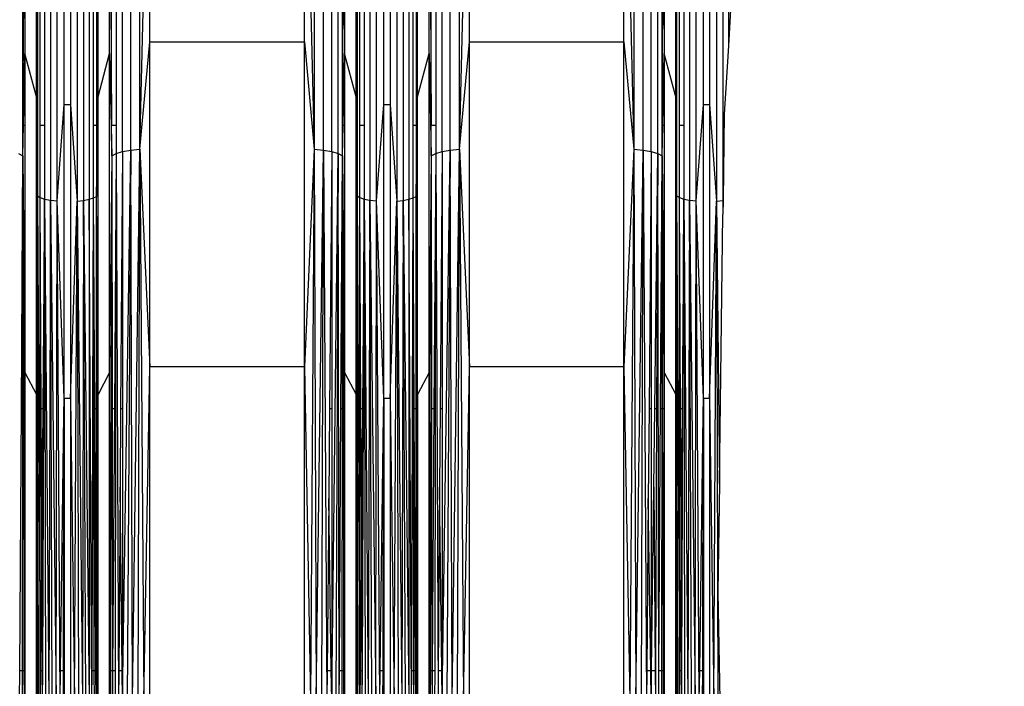
# Model space of a CAD drawing. Units: millimetres. Extents: x 27630 to 36051, y -5896 to 1017.
# Drawn here: x 33453 to 33599, y -2345 to -2247 of the extents above; entities that cross this region are included whole.
import ezdxf

# ---------------------------------------------------------------- set-up
doc = ezdxf.new("R2010")
doc.units = ezdxf.units.MM
doc.layers.add('Strefa bezpieczna', color=8, linetype='Continuous')
doc.dimstyles.get("Standard").update_dxf_attribs({"dimtxt": 180, "dimasz": 200, "dimexe": 0.18, "dimexo": 0.0625, "dimgap": 200, "dimtad": 0, "dimtih": 1, "dimtoh": 1, "dimlfac": 0.001, "dimzin": 0, "dimdsep": 46, "dimtxsty": 'Standard', "dimcen": 0.09, "dimse1": 1, "dimse2": 1, "dimadec": 0, "dimazin": 0, "dimtfac": 1, "dimtdec": 4, "dimtofl": 0, "dimtmove": 0, "dimatfit": 3, "dimfxl": 1, "dimtolj": 1, "dimtzin": 0, "dimarcsym": 0})

# ---------------------------------------------------------------- blocks, each defined once
blk = doc.blocks.new('*D102')
at = {"layer": 'Defpoints', "color": 0}
for p in [(36050.98, 898.75), (36050.98, -2089.52), (29728.71, -3405.88)]:
    blk.add_point(p, dxfattribs=at)
at = {"layer": 'Strefa bezpieczna', "color": 0, "lineweight": -2}
for p, q in [((29928.71, 898.75), (32419.85, 898.75)), ((35850.98, 898.75), (33359.85, 898.75))]:
    blk.add_line(p, q, dxfattribs=at)
at = {"layer": 'Strefa bezpieczna', "color": 0}
for points in [[(29928.71, 932.08), (29928.71, 865.41), (29728.71, 898.75)], [(35850.98, 865.41), (35850.98, 932.08), (36050.98, 898.75)]]:
    blk.add_solid(points, dxfattribs=at)
at = {"layer": 'Strefa bezpieczna', "color": 0, "insert": (32889.85, 898.75), "char_height": 180, "attachment_point": 5}
blk.add_mtext('\\A1;6.32', dxfattribs=at)
blk = doc.blocks.new('*D103')
at = {"layer": 'Defpoints', "color": 0}
for p in [(34671.37, 354.66), (34671.37, -3772.05), (31225.61, -4322.46)]:
    blk.add_point(p, dxfattribs=at)
at = {"layer": 'Strefa bezpieczna', "color": 0, "lineweight": -2}
for p, q in [((31425.61, 354.66), (32419.85, 354.66)), ((34471.37, 354.66), (33359.85, 354.66))]:
    blk.add_line(p, q, dxfattribs=at)
at = {"layer": 'Strefa bezpieczna', "color": 0}
for points in [[(31425.61, 388), (31425.61, 321.33), (31225.61, 354.66)], [(34471.37, 321.33), (34471.37, 388), (34671.37, 354.66)]]:
    blk.add_solid(points, dxfattribs=at)
at = {"layer": 'Strefa bezpieczna', "color": 0, "insert": (32889.85, 354.66), "char_height": 180, "attachment_point": 5}
blk.add_mtext('\\A1;3.45', dxfattribs=at)

msp = doc.modelspace()

# ---------------------------------------------------------------- linework, layer by layer
for p, q in [((33468.435, -2266.047), (33468.435, -2190.457)), ((33469.638, -2265.824), (33469.638, -2190.026)), ((33471.015, -2265.684), (33471.015, -2189.757)), ((33496.816, -2189.757), (33496.816, -2265.684)), ((33498.193, -2265.824), (33498.193, -2190.026)), ((33499.396, -2266.047), (33499.396, -2190.457)), ((33515.748, -2266.047), (33515.748, -2190.457)), ((33516.951, -2265.824), (33516.951, -2190.026)), ((33518.328, -2265.684), (33518.328, -2189.757)), ((33544.129, -2189.757), (33544.129, -2265.684)), ((33545.506, -2265.824), (33545.506, -2190.026)), ((33546.709, -2266.047), (33546.709, -2190.457)), ((33500.351, -2266.34), (33500.351, -2191.023)), ((33547.665, -2266.34), (33547.665, -2191.023)), ((33457.748, -2204.389), (33457.748, -2273.259)), ((33458.737, -2273.365), (33458.737, -2204.595)), ((33461.726, -2204.602), (33461.726, -2273.369)), ((33462.67, -2204.417), (33462.67, -2273.273)), ((33463.496, -2204.121), (33463.496, -2273.12)), ((33471.015, -2265.684), (33472.481, -2204.158)), ((33472.481, -2249.824), (33472.481, -2204.158)), ((33495.349, -2249.824), (33495.349, -2204.158)), ((33495.349, -2204.158), (33496.816, -2265.684)), ((33505.061, -2204.389), (33505.061, -2273.259)), ((33506.05, -2273.365), (33506.05, -2204.595)), ((33509.039, -2204.602), (33509.039, -2273.369)), ((33509.983, -2204.417), (33509.983, -2273.273)), ((33510.809, -2204.121), (33510.809, -2273.12)), ((33518.328, -2265.684), (33519.794, -2204.158)), ((33519.794, -2249.824), (33519.794, -2204.158)), ((33542.662, -2249.824), (33542.662, -2204.158)), ((33542.662, -2204.158), (33544.129, -2265.684)), ((33552.374, -2204.389), (33552.374, -2273.259)), ((33553.363, -2273.365), (33553.363, -2204.595)), ((33556.352, -2204.602), (33556.352, -2273.369)), ((33557.296, -2204.417), (33557.296, -2273.273)), ((33558.122, -2204.121), (33558.122, -2250.422)), ((33466.526, -2251.525), (33466.526, -2206.656)), ((33466.526, -2206.656), (33466.807, -2262.185)), ((33513.839, -2251.525), (33513.839, -2206.656)), ((33513.839, -2206.656), (33514.12, -2262.185)), ((33464.805, -2257.929), (33464.805, -2216.064)), ((33512.118, -2257.929), (33512.118, -2216.064)), ((33459.798, -2259.095), (33459.798, -2217.777)), ((33460.719, -2217.777), (33460.719, -2259.095)), ((33507.111, -2259.095), (33507.111, -2217.777)), ((33508.032, -2217.777), (33508.032, -2259.095)), ((33554.424, -2259.095), (33554.424, -2217.777)), ((33555.345, -2217.777), (33555.345, -2259.095)), ((33453.688, -2262.185), (33453.688, -2222.317)), ((33453.992, -2222.317), (33453.992, -2251.525)), ((33455.712, -2257.929), (33455.712, -2222.317)), ((33455.838, -2222.317), (33455.838, -2262.185)), ((33456.247, -2262.185), (33456.247, -2222.317)), ((33456.899, -2222.317), (33456.899, -2262.185)), ((33464.151, -2262.185), (33464.151, -2222.317)), ((33464.597, -2222.317), (33464.597, -2262.185)), ((33466.807, -2262.185), (33466.829, -2222.317)), ((33467.479, -2222.317), (33467.479, -2262.185)), ((33501.001, -2262.185), (33501.001, -2222.317)), ((33501.305, -2222.317), (33501.305, -2251.525)), ((33503.025, -2257.929), (33503.025, -2222.317)), ((33503.151, -2222.317), (33503.151, -2262.185)), ((33503.56, -2262.185), (33503.56, -2222.317)), ((33504.212, -2222.317), (33504.212, -2262.185)), ((33511.464, -2262.185), (33511.464, -2222.317)), ((33511.91, -2222.317), (33511.91, -2262.185)), ((33514.12, -2262.185), (33514.142, -2222.317)), ((33514.792, -2222.317), (33514.792, -2262.185)), ((33548.314, -2262.185), (33548.314, -2222.317)), ((33548.618, -2222.317), (33548.618, -2251.525)), ((33550.338, -2257.929), (33550.338, -2222.317)), ((33550.464, -2222.317), (33550.464, -2262.185)), ((33550.873, -2262.185), (33550.873, -2222.317)), ((33551.525, -2222.317), (33551.525, -2262.185)), ((33453.688, -2262.185), (33453.878, -2229.126)), ((33453.878, -2229.126), (33453.992, -2251.525)), ((33501.001, -2262.185), (33501.191, -2229.126)), ((33501.191, -2229.126), (33501.305, -2251.525)), ((33548.314, -2262.185), (33548.504, -2229.126)), ((33548.504, -2229.126), (33548.618, -2251.525)), ((33558.777, -2239.456), (33558.122, -2250.422)), ((33471.015, -2265.684), (33472.481, -2249.824)), ((33472.481, -2297.888), (33472.481, -2249.824)), ((33472.481, -2249.824), (33495.349, -2249.824)), ((33495.349, -2297.888), (33495.349, -2249.824)), ((33495.349, -2249.824), (33496.816, -2265.684)), ((33518.328, -2265.684), (33519.794, -2249.824)), ((33519.794, -2297.888), (33519.794, -2249.824)), ((33519.794, -2249.824), (33542.662, -2249.824)), ((33542.662, -2297.888), (33542.662, -2249.824)), ((33542.662, -2249.824), (33544.129, -2265.684)), ((33558.122, -2250.422), (33557.519, -2260.503)), ((33453.778, -2262.185), (33453.992, -2251.525)), ((33455.712, -2257.929), (33453.992, -2251.525)), ((33453.992, -2251.525), (33453.992, -2262.185)), ((33464.805, -2257.929), (33466.526, -2251.525)), ((33466.526, -2298.749), (33466.526, -2251.525)), ((33466.526, -2251.525), (33466.829, -2266.685)), ((33501.091, -2262.185), (33501.305, -2251.525)), ((33503.025, -2257.929), (33501.305, -2251.525)), ((33501.305, -2251.525), (33501.305, -2262.185)), ((33512.118, -2257.929), (33513.839, -2251.525)), ((33513.839, -2298.749), (33513.839, -2251.525)), ((33513.839, -2251.525), (33514.142, -2266.685)), ((33548.404, -2262.185), (33548.618, -2251.525)), ((33550.338, -2257.929), (33548.618, -2251.525)), ((33548.618, -2251.525), (33548.618, -2262.185)), ((33455.712, -2262.185), (33455.712, -2257.929)), ((33455.712, -2257.929), (33455.749, -2262.185)), ((33458.737, -2273.365), (33459.798, -2259.095)), ((33459.798, -2302.581), (33459.798, -2259.095)), ((33459.798, -2259.095), (33460.719, -2259.095)), ((33460.719, -2259.095), (33461.726, -2273.369)), ((33460.719, -2259.095), (33460.719, -2302.581)), ((33464.597, -2272.682), (33464.805, -2257.929)), ((33464.805, -2301.991), (33464.805, -2257.929)), ((33503.025, -2262.185), (33503.025, -2257.929)), ((33503.025, -2257.929), (33503.062, -2262.185)), ((33506.05, -2273.365), (33507.111, -2259.095)), ((33507.111, -2302.581), (33507.111, -2259.095)), ((33507.111, -2259.095), (33508.032, -2259.095)), ((33508.032, -2259.095), (33509.039, -2273.369)), ((33508.032, -2259.095), (33508.032, -2302.581)), ((33511.91, -2272.682), (33512.118, -2257.929)), ((33512.118, -2301.991), (33512.118, -2257.929)), ((33550.338, -2262.185), (33550.338, -2257.929)), ((33550.338, -2257.929), (33550.375, -2262.185)), ((33553.363, -2273.365), (33554.424, -2259.095)), ((33554.424, -2302.581), (33554.424, -2259.095)), ((33554.424, -2259.095), (33555.345, -2259.095)), ((33555.345, -2259.095), (33556.352, -2273.369)), ((33555.345, -2259.095), (33555.345, -2302.581)), ((33557.519, -2260.503), (33557.347, -2273.264)), ((33453.778, -2262.185), (33453.688, -2262.185)), ((33453.688, -2266.685), (33453.688, -2262.185)), ((33453.688, -2266.685), (33453.778, -2262.185)), ((33453.992, -2262.185), (33453.778, -2262.185)), ((33453.992, -2262.185), (33453.992, -2298.749)), ((33455.749, -2262.185), (33455.712, -2262.185)), ((33455.712, -2301.991), (33455.712, -2262.185)), ((33455.838, -2262.185), (33455.749, -2262.185)), ((33455.749, -2262.185), (33455.838, -2272.612)), ((33455.838, -2262.185), (33455.838, -2272.612)), ((33456.899, -2262.185), (33456.247, -2262.185)), ((33456.247, -2272.869), (33456.247, -2262.185)), ((33456.899, -2262.185), (33456.899, -2273.089)), ((33464.597, -2262.185), (33464.151, -2262.185)), ((33464.151, -2272.919), (33464.151, -2262.185)), ((33464.597, -2262.185), (33464.597, -2272.682)), ((33467.479, -2262.185), (33466.807, -2262.185)), ((33466.829, -2266.685), (33466.807, -2262.185)), ((33467.479, -2262.185), (33467.479, -2266.34)), ((33501.091, -2262.185), (33501.001, -2262.185)), ((33501.001, -2266.685), (33501.001, -2262.185)), ((33501.001, -2266.685), (33501.091, -2262.185)), ((33501.305, -2262.185), (33501.091, -2262.185)), ((33501.305, -2262.185), (33501.305, -2298.749)), ((33503.062, -2262.185), (33503.025, -2262.185)), ((33503.025, -2301.991), (33503.025, -2262.185)), ((33503.151, -2262.185), (33503.062, -2262.185)), ((33503.062, -2262.185), (33503.151, -2272.612)), ((33503.151, -2262.185), (33503.151, -2272.612)), ((33504.212, -2262.185), (33503.56, -2262.185)), ((33503.56, -2272.869), (33503.56, -2262.185)), ((33504.212, -2262.185), (33504.212, -2273.089)), ((33511.91, -2262.185), (33511.464, -2262.185)), ((33511.464, -2272.919), (33511.464, -2262.185)), ((33511.91, -2262.185), (33511.91, -2272.682)), ((33514.792, -2262.185), (33514.12, -2262.185)), ((33514.142, -2266.685), (33514.12, -2262.185)), ((33514.792, -2262.185), (33514.792, -2266.34)), ((33548.404, -2262.185), (33548.314, -2262.185)), ((33548.314, -2266.685), (33548.314, -2262.185)), ((33548.314, -2266.685), (33548.404, -2262.185)), ((33548.618, -2262.185), (33548.404, -2262.185)), ((33548.618, -2262.185), (33548.618, -2298.749)), ((33550.375, -2262.185), (33550.338, -2262.185)), ((33550.338, -2301.991), (33550.338, -2262.185)), ((33550.464, -2262.185), (33550.375, -2262.185)), ((33550.375, -2262.185), (33550.464, -2272.612)), ((33550.464, -2262.185), (33550.464, -2272.612)), ((33551.525, -2262.185), (33550.873, -2262.185)), ((33550.873, -2272.869), (33550.873, -2262.185)), ((33551.525, -2262.185), (33551.525, -2273.089)), ((33453.038, -2266.34), (33453.688, -2266.685)), ((33466.829, -2266.685), (33467.479, -2266.34)), ((33467.479, -2266.34), (33467.223, -2304.145)), ((33467.479, -2266.34), (33467.406, -2304.145)), ((33467.479, -2266.34), (33468.435, -2266.047)), ((33467.479, -2266.34), (33467.827, -2347.165)), ((33468.435, -2266.047), (33468.149, -2304.145)), ((33468.435, -2266.047), (33469.638, -2265.824)), ((33468.435, -2347.165), (33469.638, -2265.824)), ((33468.435, -2266.047), (33468.435, -2304.145)), ((33469.638, -2265.824), (33469.131, -2347.165)), ((33469.638, -2265.824), (33471.015, -2265.684)), ((33469.902, -2347.165), (33469.638, -2265.824)), ((33469.902, -2347.165), (33471.015, -2265.684)), ((33470.729, -2347.165), (33471.015, -2265.684)), ((33471.015, -2265.684), (33472.481, -2297.888)), ((33471.015, -2265.684), (33471.595, -2347.165)), ((33496.816, -2265.684), (33495.349, -2297.888)), ((33496.816, -2265.684), (33496.235, -2347.165)), ((33496.816, -2265.684), (33498.193, -2265.824)), ((33496.816, -2265.684), (33497.101, -2347.165)), ((33497.101, -2347.165), (33498.193, -2265.824)), ((33497.929, -2347.165), (33498.193, -2265.824)), ((33498.193, -2265.824), (33499.396, -2266.047)), ((33498.193, -2265.824), (33498.699, -2347.165)), ((33499.396, -2266.047), (33499.069, -2304.145)), ((33499.396, -2266.047), (33500.351, -2266.34)), ((33499.396, -2266.047), (33499.396, -2304.145)), ((33499.396, -2347.165), (33500.351, -2266.34)), ((33500.351, -2266.34), (33500.003, -2347.165)), ((33500.507, -2347.165), (33500.351, -2266.34)), ((33500.351, -2266.34), (33501.001, -2266.685)), ((33514.142, -2266.685), (33514.792, -2266.34)), ((33514.792, -2266.34), (33514.537, -2304.145)), ((33514.792, -2266.34), (33514.719, -2304.145)), ((33514.792, -2266.34), (33515.748, -2266.047)), ((33514.792, -2266.34), (33515.14, -2347.165)), ((33515.748, -2266.047), (33515.462, -2304.145)), ((33515.748, -2266.047), (33516.951, -2265.824)), ((33515.748, -2347.165), (33516.951, -2265.824)), ((33515.748, -2266.047), (33515.748, -2304.145)), ((33516.951, -2265.824), (33516.444, -2347.165)), ((33516.951, -2265.824), (33518.328, -2265.684)), ((33517.215, -2347.165), (33516.951, -2265.824)), ((33517.215, -2347.165), (33518.328, -2265.684)), ((33518.042, -2347.165), (33518.328, -2265.684)), ((33518.328, -2265.684), (33519.794, -2297.888)), ((33518.328, -2265.684), (33518.908, -2347.165)), ((33544.129, -2265.684), (33542.662, -2297.888)), ((33544.129, -2265.684), (33543.548, -2347.165)), ((33544.129, -2265.684), (33545.506, -2265.824)), ((33544.129, -2265.684), (33544.414, -2347.165)), ((33544.414, -2347.165), (33545.506, -2265.824)), ((33545.242, -2347.165), (33545.506, -2265.824)), ((33545.506, -2265.824), (33546.709, -2266.047)), ((33545.506, -2265.824), (33546.012, -2347.165)), ((33546.709, -2266.047), (33546.382, -2304.145)), ((33546.709, -2266.047), (33547.665, -2266.34)), ((33546.709, -2266.047), (33546.709, -2304.145)), ((33547.218, -2304.145), (33547.665, -2266.34)), ((33547.665, -2266.34), (33547.502, -2304.145)), ((33547.82, -2347.165), (33547.665, -2266.34)), ((33547.665, -2266.34), (33548.314, -2266.685)), ((33453.458, -2304.145), (33453.688, -2266.685)), ((33453.688, -2266.685), (33453.64, -2304.145)), ((33453.688, -2266.685), (33453.992, -2298.749)), ((33453.688, -2266.685), (33453.765, -2304.145)), ((33466.829, -2266.685), (33466.526, -2298.749)), ((33466.829, -2266.685), (33466.753, -2304.145)), ((33466.829, -2266.685), (33466.877, -2304.145)), ((33500.771, -2304.145), (33501.001, -2266.685)), ((33501.001, -2266.685), (33500.953, -2304.145)), ((33501.001, -2266.685), (33501.305, -2298.749)), ((33501.001, -2266.685), (33501.078, -2304.145)), ((33514.142, -2266.685), (33513.839, -2298.749)), ((33514.142, -2266.685), (33514.066, -2304.145)), ((33514.142, -2266.685), (33514.191, -2304.145)), ((33548.084, -2304.145), (33548.314, -2266.685)), ((33548.314, -2266.685), (33548.266, -2304.145)), ((33548.314, -2266.685), (33548.618, -2298.749)), ((33548.314, -2266.685), (33548.391, -2304.145)), ((33455.712, -2301.991), (33455.838, -2272.612)), ((33455.838, -2272.612), (33455.785, -2304.145)), ((33455.825, -2304.145), (33455.838, -2272.612)), ((33455.838, -2272.612), (33456.247, -2272.869)), ((33455.838, -2272.612), (33456.259, -2342.845)), ((33455.903, -2304.145), (33455.838, -2272.612)), ((33456.247, -2272.869), (33456.899, -2273.089)), ((33456.252, -2304.145), (33456.247, -2272.869)), ((33456.398, -2304.145), (33456.247, -2272.869)), ((33456.899, -2273.089), (33456.631, -2304.145)), ((33456.776, -2304.145), (33456.899, -2273.089)), ((33456.899, -2273.089), (33457.748, -2273.259)), ((33456.899, -2273.089), (33457.5, -2347.165)), ((33456.899, -2273.089), (33457.022, -2347.165)), ((33457.748, -2273.259), (33457.5, -2347.165)), ((33457.748, -2273.259), (33458.737, -2273.365)), ((33458.028, -2347.165), (33457.748, -2273.259)), ((33457.748, -2273.259), (33458.596, -2347.165)), ((33458.596, -2347.165), (33458.737, -2273.365)), ((33459.19, -2347.165), (33458.737, -2273.365)), ((33459.798, -2302.581), (33458.737, -2273.365)), ((33460.719, -2302.581), (33461.726, -2273.369)), ((33461.327, -2347.165), (33461.726, -2273.369)), ((33461.726, -2273.369), (33462.67, -2273.273)), ((33461.726, -2273.369), (33462.489, -2347.165)), ((33461.726, -2273.369), (33461.921, -2347.165)), ((33462.67, -2273.273), (33462.489, -2347.165)), ((33462.67, -2273.273), (33463.496, -2273.12)), ((33463.018, -2347.165), (33462.67, -2273.273)), ((33462.67, -2273.273), (33463.496, -2347.165)), ((33463.496, -2273.12), (33464.151, -2272.919)), ((33463.496, -2273.12), (33463.496, -2347.165)), ((33463.912, -2347.165), (33463.496, -2273.12)), ((33464.051, -2304.145), (33464.151, -2272.919)), ((33464.151, -2272.919), (33464.597, -2272.682)), ((33464.309, -2304.145), (33464.151, -2272.919)), ((33464.196, -2304.145), (33464.151, -2272.919)), ((33464.567, -2304.145), (33464.597, -2272.682)), ((33464.805, -2301.991), (33464.597, -2272.682)), ((33464.645, -2304.145), (33464.597, -2272.682)), ((33503.025, -2301.991), (33503.151, -2272.612)), ((33503.151, -2272.612), (33503.098, -2304.145)), ((33503.138, -2304.145), (33503.151, -2272.612)), ((33503.151, -2272.612), (33503.56, -2272.869)), ((33503.151, -2272.612), (33503.572, -2342.845)), ((33503.216, -2304.145), (33503.151, -2272.612)), ((33503.56, -2272.869), (33504.212, -2273.089)), ((33503.565, -2304.145), (33503.56, -2272.869)), ((33503.711, -2304.145), (33503.56, -2272.869)), ((33504.212, -2273.089), (33503.944, -2304.145)), ((33504.089, -2304.145), (33504.212, -2273.089)), ((33504.212, -2273.089), (33505.061, -2273.259)), ((33504.212, -2273.089), (33504.813, -2347.165)), ((33504.212, -2273.089), (33504.335, -2347.165)), ((33505.061, -2273.259), (33504.813, -2347.165)), ((33505.061, -2273.259), (33506.05, -2273.365)), ((33505.341, -2347.165), (33505.061, -2273.259)), ((33505.061, -2273.259), (33505.909, -2347.165)), ((33505.909, -2347.165), (33506.05, -2273.365)), ((33506.503, -2347.165), (33506.05, -2273.365)), ((33507.111, -2302.581), (33506.05, -2273.365)), ((33508.032, -2302.581), (33509.039, -2273.369)), ((33508.64, -2347.165), (33509.039, -2273.369)), ((33509.039, -2273.369), (33509.983, -2273.273)), ((33509.039, -2273.369), (33509.802, -2347.165)), ((33509.039, -2273.369), (33509.234, -2347.165)), ((33509.983, -2273.273), (33509.802, -2347.165)), ((33509.983, -2273.273), (33510.809, -2273.12)), ((33510.331, -2347.165), (33509.983, -2273.273)), ((33509.983, -2273.273), (33510.809, -2347.165)), ((33510.809, -2273.12), (33511.464, -2272.919)), ((33510.809, -2273.12), (33510.809, -2347.165)), ((33511.225, -2347.165), (33510.809, -2273.12)), ((33511.364, -2304.145), (33511.464, -2272.919)), ((33511.464, -2272.919), (33511.91, -2272.682)), ((33511.622, -2304.145), (33511.464, -2272.919)), ((33511.509, -2304.145), (33511.464, -2272.919)), ((33511.88, -2304.145), (33511.91, -2272.682)), ((33512.118, -2301.991), (33511.91, -2272.682)), ((33512.016, -2342.845), (33511.91, -2272.682)), ((33550.338, -2301.991), (33550.464, -2272.612)), ((33550.464, -2272.612), (33550.411, -2304.145)), ((33550.464, -2272.612), (33550.451, -2304.145)), ((33550.464, -2272.612), (33550.873, -2272.869)), ((33550.618, -2347.165), (33550.464, -2272.612)), ((33550.464, -2272.612), (33550.885, -2342.845)), ((33550.873, -2272.869), (33551.525, -2273.089)), ((33550.878, -2304.145), (33550.873, -2272.869)), ((33551.024, -2304.145), (33550.873, -2272.869)), ((33551.525, -2273.089), (33551.257, -2304.145)), ((33551.402, -2304.145), (33551.525, -2273.089)), ((33551.525, -2273.089), (33552.374, -2273.259)), ((33551.525, -2273.089), (33552.126, -2347.165)), ((33551.525, -2273.089), (33551.648, -2347.165)), ((33552.374, -2273.259), (33552.126, -2347.165)), ((33552.374, -2273.259), (33553.363, -2273.365)), ((33552.654, -2347.165), (33552.374, -2273.259)), ((33552.374, -2273.259), (33553.222, -2347.165)), ((33553.222, -2347.165), (33553.363, -2273.365)), ((33553.816, -2347.165), (33553.363, -2273.365)), ((33554.424, -2302.581), (33553.363, -2273.365)), ((33555.345, -2302.581), (33556.352, -2273.369)), ((33555.953, -2347.165), (33556.352, -2273.369)), ((33556.352, -2273.369), (33557.296, -2273.273)), ((33556.352, -2273.369), (33556.784, -2315.164)), ((33556.352, -2273.369), (33556.547, -2347.165)), ((33557.296, -2273.273), (33557.347, -2273.264)), ((33557.296, -2273.273), (33557.319, -2275.346)), ((33557.347, -2273.264), (33557.319, -2275.346)), ((33556.784, -2315.164), (33557.319, -2275.346)), ((33471.595, -2347.165), (33472.481, -2297.888)), ((33472.481, -2347.165), (33472.481, -2297.888)), ((33495.349, -2297.888), (33472.481, -2297.888)), ((33495.349, -2347.165), (33495.349, -2297.888)), ((33495.349, -2297.888), (33496.235, -2347.165)), ((33518.908, -2347.165), (33519.794, -2297.888)), ((33519.794, -2347.165), (33519.794, -2297.888)), ((33542.662, -2297.888), (33519.794, -2297.888)), ((33542.662, -2347.165), (33542.662, -2297.888)), ((33542.662, -2297.888), (33543.548, -2347.165)), ((33453.992, -2298.749), (33455.712, -2301.991)), ((33453.992, -2298.749), (33453.992, -2304.145)), ((33466.526, -2298.749), (33464.805, -2301.991)), ((33466.526, -2347.165), (33466.526, -2298.749)), ((33466.526, -2298.749), (33466.674, -2342.845)), ((33501.305, -2298.749), (33503.025, -2301.991)), ((33501.305, -2298.749), (33501.305, -2304.145)), ((33513.839, -2298.749), (33512.118, -2301.991)), ((33513.839, -2347.165), (33513.839, -2298.749)), ((33513.839, -2298.749), (33513.987, -2342.845)), ((33548.618, -2298.749), (33550.338, -2301.991)), ((33548.618, -2298.749), (33548.618, -2304.145)), ((33455.712, -2304.145), (33455.712, -2301.991)), ((33459.765, -2305.001), (33459.798, -2302.581)), ((33459.798, -2302.581), (33459.798, -2329.269)), ((33460.719, -2302.581), (33459.798, -2302.581)), ((33460.719, -2302.581), (33461.327, -2347.165)), ((33460.719, -2302.581), (33460.719, -2347.165)), ((33464.703, -2342.845), (33464.805, -2301.991)), ((33464.805, -2347.165), (33464.805, -2301.991)), ((33503.025, -2304.145), (33503.025, -2301.991)), ((33507.078, -2305.001), (33507.111, -2302.581)), ((33507.111, -2302.581), (33507.111, -2329.269)), ((33508.032, -2302.581), (33507.111, -2302.581)), ((33508.032, -2302.581), (33508.64, -2347.165)), ((33508.032, -2302.581), (33508.032, -2347.165)), ((33512.016, -2342.845), (33512.118, -2301.991)), ((33512.118, -2301.991), (33512.118, -2342.845)), ((33550.338, -2304.145), (33550.338, -2301.991)), ((33554.391, -2305.001), (33554.424, -2302.581)), ((33554.424, -2302.581), (33554.424, -2329.269)), ((33555.345, -2302.581), (33554.424, -2302.581)), ((33555.345, -2302.581), (33555.953, -2347.165)), ((33555.345, -2302.581), (33555.345, -2347.165)), ((33453.221, -2342.845), (33453.458, -2304.145)), ((33453.64, -2304.145), (33453.458, -2304.145)), ((33453.64, -2304.145), (33453.59, -2342.845)), ((33453.765, -2304.145), (33453.64, -2304.145)), ((33453.992, -2304.145), (33453.765, -2304.145)), ((33453.765, -2304.145), (33453.844, -2342.845)), ((33453.992, -2304.145), (33453.844, -2342.845)), ((33453.992, -2304.145), (33453.992, -2342.845)), ((33455.785, -2304.145), (33455.712, -2304.145)), ((33455.712, -2342.845), (33455.712, -2304.145)), ((33455.712, -2304.145), (33455.755, -2322.009)), ((33455.785, -2304.145), (33455.755, -2322.009)), ((33455.825, -2304.145), (33455.785, -2304.145)), ((33455.81, -2342.845), (33455.825, -2304.145)), ((33455.903, -2304.145), (33455.825, -2304.145)), ((33455.983, -2342.845), (33455.903, -2304.145)), ((33456.398, -2304.145), (33456.252, -2304.145)), ((33456.259, -2342.845), (33456.252, -2304.145)), ((33456.631, -2304.145), (33456.398, -2304.145)), ((33456.481, -2321.445), (33456.398, -2304.145)), ((33456.631, -2304.145), (33456.481, -2321.445)), ((33456.622, -2342.845), (33456.776, -2304.145)), ((33456.776, -2304.145), (33456.631, -2304.145)), ((33463.926, -2342.845), (33464.051, -2304.145)), ((33464.196, -2304.145), (33464.051, -2304.145)), ((33464.252, -2342.845), (33464.196, -2304.145)), ((33464.309, -2304.145), (33464.196, -2304.145)), ((33464.504, -2342.845), (33464.309, -2304.145)), ((33464.567, -2304.145), (33464.309, -2304.145)), ((33464.53, -2342.845), (33464.567, -2304.145)), ((33464.645, -2304.145), (33464.567, -2304.145)), ((33464.703, -2342.845), (33464.645, -2304.145)), ((33466.753, -2304.145), (33466.674, -2342.845)), ((33466.877, -2304.145), (33466.753, -2304.145)), ((33467.223, -2304.145), (33466.877, -2304.145)), ((33466.877, -2304.145), (33466.927, -2342.845)), ((33467.223, -2304.145), (33466.962, -2342.845)), ((33467.406, -2304.145), (33467.223, -2304.145)), ((33467.406, -2304.145), (33467.331, -2342.845)), ((33468.149, -2304.145), (33468.063, -2315.718)), ((33468.435, -2304.145), (33468.149, -2304.145)), ((33468.435, -2304.145), (33468.435, -2342.845)), ((33499.069, -2304.145), (33498.955, -2317.369)), ((33499.396, -2304.145), (33499.069, -2304.145)), ((33499.396, -2304.145), (33499.396, -2342.845)), ((33500.534, -2342.845), (33500.771, -2304.145)), ((33500.953, -2304.145), (33500.771, -2304.145)), ((33500.953, -2304.145), (33500.903, -2342.845)), ((33501.078, -2304.145), (33500.953, -2304.145)), ((33501.305, -2304.145), (33501.078, -2304.145)), ((33501.078, -2304.145), (33501.157, -2342.845)), ((33501.305, -2304.145), (33501.157, -2342.845)), ((33501.305, -2304.145), (33501.305, -2342.845)), ((33503.098, -2304.145), (33503.025, -2304.145)), ((33503.025, -2342.845), (33503.025, -2304.145)), ((33503.025, -2304.145), (33503.068, -2322.009)), ((33503.098, -2304.145), (33503.068, -2322.009)), ((33503.138, -2304.145), (33503.098, -2304.145)), ((33503.112, -2342.845), (33503.138, -2304.145)), ((33503.216, -2304.145), (33503.138, -2304.145)), ((33503.296, -2342.845), (33503.216, -2304.145)), ((33503.711, -2304.145), (33503.565, -2304.145)), ((33503.572, -2342.845), (33503.565, -2304.145)), ((33503.944, -2304.145), (33503.711, -2304.145)), ((33503.794, -2321.445), (33503.711, -2304.145)), ((33503.944, -2304.145), (33503.794, -2321.445)), ((33503.936, -2342.845), (33504.089, -2304.145)), ((33504.089, -2304.145), (33503.944, -2304.145)), ((33511.239, -2342.845), (33511.364, -2304.145)), ((33511.509, -2304.145), (33511.364, -2304.145)), ((33511.622, -2304.145), (33511.509, -2304.145)), ((33511.565, -2342.845), (33511.509, -2304.145)), ((33511.88, -2304.145), (33511.622, -2304.145)), ((33511.817, -2342.845), (33511.622, -2304.145)), ((33511.843, -2342.845), (33511.88, -2304.145)), ((33514.066, -2304.145), (33513.987, -2342.845)), ((33514.191, -2304.145), (33514.066, -2304.145)), ((33514.537, -2304.145), (33514.191, -2304.145)), ((33514.191, -2304.145), (33514.24, -2342.845)), ((33514.537, -2304.145), (33514.275, -2342.845)), ((33514.719, -2304.145), (33514.537, -2304.145)), ((33514.719, -2304.145), (33514.644, -2342.845)), ((33515.462, -2304.145), (33515.376, -2315.718)), ((33515.748, -2304.145), (33515.462, -2304.145)), ((33515.748, -2304.145), (33515.748, -2342.845)), ((33546.382, -2304.145), (33546.268, -2317.369)), ((33546.709, -2304.145), (33546.382, -2304.145)), ((33546.709, -2304.145), (33546.709, -2342.845)), ((33547.081, -2315.718), (33547.218, -2304.145)), ((33547.502, -2304.145), (33547.218, -2304.145)), ((33547.502, -2304.145), (33547.335, -2342.845)), ((33547.847, -2342.845), (33548.084, -2304.145)), ((33548.266, -2304.145), (33548.084, -2304.145)), ((33548.266, -2304.145), (33548.216, -2342.845)), ((33548.391, -2304.145), (33548.266, -2304.145)), ((33548.618, -2304.145), (33548.391, -2304.145)), ((33548.391, -2304.145), (33548.47, -2342.845)), ((33548.618, -2304.145), (33548.47, -2342.845)), ((33548.618, -2304.145), (33548.618, -2342.845)), ((33550.411, -2304.145), (33550.338, -2304.145)), ((33550.338, -2342.845), (33550.338, -2304.145)), ((33550.338, -2304.145), (33550.381, -2322.009)), ((33550.411, -2304.145), (33550.381, -2322.009)), ((33550.451, -2304.145), (33550.411, -2304.145)), ((33550.451, -2304.145), (33550.436, -2342.845)), ((33551.024, -2304.145), (33550.878, -2304.145)), ((33550.885, -2342.845), (33550.878, -2304.145)), ((33551.257, -2304.145), (33551.024, -2304.145)), ((33551.107, -2321.445), (33551.024, -2304.145)), ((33551.257, -2304.145), (33551.107, -2321.445)), ((33551.249, -2342.845), (33551.402, -2304.145)), ((33551.402, -2304.145), (33551.257, -2304.145)), ((33459.249, -2342.845), (33459.765, -2305.001)), ((33459.706, -2342.845), (33459.765, -2305.001)), ((33506.562, -2342.845), (33507.078, -2305.001)), ((33506.998, -2342.845), (33507.078, -2305.001)), ((33553.875, -2342.845), (33554.391, -2305.001)), ((33554.332, -2342.845), (33554.391, -2305.001)), ((33468.063, -2315.718), (33467.86, -2342.845)), ((33468.384, -2342.845), (33468.063, -2315.718)), ((33515.376, -2315.718), (33515.173, -2342.845)), ((33515.697, -2342.845), (33515.376, -2315.718)), ((33546.76, -2342.845), (33547.081, -2315.718)), ((33547.081, -2315.718), (33547.284, -2342.845)), ((33556.784, -2315.164), (33556.568, -2331.213)), ((33498.955, -2317.369), (33498.736, -2342.845)), ((33499.332, -2342.845), (33498.955, -2317.369)), ((33546.268, -2317.369), (33546.05, -2342.845)), ((33546.645, -2342.845), (33546.268, -2317.369)), ((33456.481, -2321.445), (33456.297, -2342.845)), ((33456.585, -2342.845), (33456.481, -2321.445)), ((33503.794, -2321.445), (33503.61, -2342.845)), ((33503.898, -2342.845), (33503.794, -2321.445)), ((33551.107, -2321.445), (33550.923, -2342.845)), ((33551.211, -2342.845), (33551.107, -2321.445)), ((33455.755, -2322.009), (33455.712, -2342.845)), ((33455.755, -2322.009), (33455.81, -2342.845)), ((33503.068, -2322.009), (33503.025, -2342.845)), ((33503.068, -2322.009), (33503.112, -2342.845)), ((33550.381, -2322.009), (33550.338, -2342.845)), ((33550.381, -2322.009), (33550.436, -2342.845)), ((33459.798, -2329.269), (33459.706, -2342.845)), ((33459.798, -2329.269), (33459.798, -2342.845)), ((33507.111, -2329.269), (33506.998, -2342.845)), ((33507.111, -2329.269), (33507.111, -2342.845)), ((33554.424, -2329.269), (33554.332, -2342.845)), ((33554.424, -2329.269), (33554.424, -2342.845)), ((33556.568, -2331.213), (33556.876, -2347.165)), ((33453.194, -2347.165), (33453.221, -2342.845)), ((33453.221, -2342.845), (33453.59, -2342.845)), ((33453.59, -2342.845), (33453.585, -2347.165)), ((33453.59, -2342.845), (33453.844, -2342.845)), ((33453.844, -2342.845), (33453.853, -2347.165)), ((33453.844, -2342.845), (33453.992, -2342.845)), ((33453.992, -2342.845), (33453.992, -2347.165)), ((33455.712, -2342.845), (33455.81, -2342.845)), ((33455.712, -2347.165), (33455.712, -2342.845)), ((33455.808, -2347.165), (33455.81, -2342.845)), ((33455.81, -2342.845), (33455.983, -2342.845)), ((33455.992, -2347.165), (33455.983, -2342.845)), ((33456.259, -2347.165), (33456.259, -2342.845)), ((33456.297, -2342.845), (33456.259, -2347.165)), ((33456.259, -2342.845), (33456.297, -2342.845)), ((33456.297, -2342.845), (33456.585, -2342.845)), ((33456.585, -2342.845), (33456.622, -2342.845)), ((33456.605, -2347.165), (33456.585, -2342.845)), ((33456.605, -2347.165), (33456.622, -2342.845)), ((33459.19, -2347.165), (33459.249, -2342.845)), ((33459.249, -2342.845), (33459.706, -2342.845)), ((33459.676, -2347.165), (33459.706, -2342.845)), ((33459.706, -2342.845), (33459.798, -2342.845)), ((33459.798, -2342.845), (33459.798, -2347.165)), ((33463.912, -2347.165), (33463.926, -2342.845)), ((33463.926, -2342.845), (33464.252, -2342.845)), ((33464.258, -2347.165), (33464.252, -2342.845)), ((33464.252, -2342.845), (33464.504, -2342.845)), ((33464.526, -2347.165), (33464.504, -2342.845)), ((33464.504, -2342.845), (33464.53, -2342.845)), ((33464.526, -2347.165), (33464.53, -2342.845)), ((33464.53, -2342.845), (33464.703, -2342.845)), ((33464.71, -2347.165), (33464.703, -2342.845)), ((33466.674, -2342.845), (33466.665, -2347.165)), ((33466.674, -2342.845), (33466.927, -2342.845)), ((33466.927, -2342.845), (33466.933, -2347.165)), ((33466.927, -2342.845), (33466.962, -2342.845)), ((33466.962, -2342.845), (33466.933, -2347.165)), ((33466.962, -2342.845), (33467.331, -2342.845)), ((33467.331, -2342.845), (33467.323, -2347.165)), ((33467.86, -2342.845), (33467.827, -2347.165)), ((33467.86, -2342.845), (33468.384, -2342.845)), ((33468.384, -2342.845), (33468.435, -2342.845)), ((33468.435, -2347.165), (33468.384, -2342.845)), ((33468.435, -2342.845), (33468.435, -2347.165)), ((33498.736, -2342.845), (33498.699, -2347.165)), ((33498.736, -2342.845), (33499.332, -2342.845)), ((33499.332, -2342.845), (33499.396, -2342.845)), ((33499.396, -2347.165), (33499.332, -2342.845)), ((33499.396, -2342.845), (33499.396, -2347.165)), ((33500.507, -2347.165), (33500.534, -2342.845)), ((33500.534, -2342.845), (33500.903, -2342.845)), ((33500.903, -2342.845), (33500.898, -2347.165)), ((33500.903, -2342.845), (33501.157, -2342.845)), ((33501.157, -2342.845), (33501.305, -2342.845)), ((33501.157, -2342.845), (33501.166, -2347.165)), ((33501.305, -2342.845), (33501.305, -2347.165)), ((33503.025, -2342.845), (33503.112, -2342.845)), ((33503.025, -2347.165), (33503.025, -2342.845)), ((33503.112, -2342.845), (33503.296, -2342.845)), ((33503.121, -2347.165), (33503.112, -2342.845)), ((33503.283, -2347.165), (33503.296, -2342.845)), ((33503.572, -2347.165), (33503.572, -2342.845)), ((33503.61, -2342.845), (33503.572, -2347.165)), ((33503.572, -2342.845), (33503.61, -2342.845)), ((33503.61, -2342.845), (33503.898, -2342.845)), ((33503.898, -2342.845), (33503.936, -2342.845)), ((33503.918, -2347.165), (33503.898, -2342.845)), ((33503.918, -2347.165), (33503.936, -2342.845)), ((33506.503, -2347.165), (33506.562, -2342.845)), ((33506.562, -2342.845), (33506.998, -2342.845)), ((33506.989, -2347.165), (33506.998, -2342.845)), ((33506.998, -2342.845), (33507.111, -2342.845)), ((33507.111, -2342.845), (33507.111, -2347.165)), ((33511.225, -2347.165), (33511.239, -2342.845)), ((33511.239, -2342.845), (33511.565, -2342.845)), ((33511.571, -2347.165), (33511.565, -2342.845)), ((33511.565, -2342.845), (33511.817, -2342.845)), ((33511.817, -2342.845), (33511.843, -2342.845)), ((33511.839, -2347.165), (33511.817, -2342.845)), ((33511.839, -2347.165), (33511.843, -2342.845)), ((33512.016, -2342.845), (33512.118, -2342.845)), ((33512.023, -2347.165), (33512.016, -2342.845)), ((33512.118, -2342.845), (33512.118, -2347.165)), ((33513.987, -2342.845), (33513.978, -2347.165)), ((33513.987, -2342.845), (33514.24, -2342.845)), ((33514.24, -2342.845), (33514.246, -2347.165)), ((33514.24, -2342.845), (33514.275, -2342.845)), ((33514.275, -2342.845), (33514.246, -2347.165)), ((33514.275, -2342.845), (33514.644, -2342.845)), ((33514.644, -2342.845), (33514.636, -2347.165)), ((33515.173, -2342.845), (33515.14, -2347.165)), ((33515.173, -2342.845), (33515.697, -2342.845)), ((33515.697, -2342.845), (33515.748, -2342.845)), ((33515.748, -2347.165), (33515.697, -2342.845)), ((33515.748, -2342.845), (33515.748, -2347.165)), ((33546.05, -2342.845), (33546.012, -2347.165)), ((33546.05, -2342.845), (33546.645, -2342.845)), ((33546.645, -2342.845), (33546.709, -2342.845)), ((33546.709, -2347.165), (33546.645, -2342.845)), ((33546.709, -2342.845), (33546.709, -2347.165)), ((33546.709, -2347.165), (33546.76, -2342.845)), ((33546.76, -2342.845), (33547.284, -2342.845)), ((33547.284, -2342.845), (33547.335, -2342.845)), ((33547.284, -2342.845), (33547.316, -2347.165)), ((33547.335, -2342.845), (33547.316, -2347.165)), ((33547.82, -2347.165), (33547.847, -2342.845)), ((33547.847, -2342.845), (33548.216, -2342.845)), ((33548.216, -2342.845), (33548.211, -2347.165)), ((33548.216, -2342.845), (33548.47, -2342.845)), ((33548.47, -2342.845), (33548.618, -2342.845)), ((33548.47, -2342.845), (33548.479, -2347.165)), ((33548.618, -2342.845), (33548.618, -2347.165)), ((33550.338, -2342.845), (33550.436, -2342.845)), ((33550.338, -2347.165), (33550.338, -2342.845)), ((33550.436, -2342.845), (33550.434, -2347.165)), ((33550.885, -2347.165), (33550.885, -2342.845)), ((33550.923, -2342.845), (33550.885, -2347.165)), ((33550.885, -2342.845), (33550.923, -2342.845)), ((33550.923, -2342.845), (33551.211, -2342.845)), ((33551.211, -2342.845), (33551.249, -2342.845)), ((33551.231, -2347.165), (33551.211, -2342.845)), ((33551.231, -2347.165), (33551.249, -2342.845)), ((33553.816, -2347.165), (33553.875, -2342.845)), ((33553.875, -2342.845), (33554.332, -2342.845)), ((33554.302, -2347.165), (33554.332, -2342.845)), ((33554.332, -2342.845), (33554.424, -2342.845)), ((33554.424, -2342.845), (33554.424, -2347.165))]:
    msp.add_line(p, q)

# ---------------------------------------------------------------- dimensions: what is measured, and where the dimension line sits
at = {"layer": 'Strefa bezpieczna'}
for base, p1, p2, picture, middle in [((36050.979, 898.746), (29728.711, -3405.885), (36050.979, -2089.524), '*D102', (32889.845, 898.746)), ((34671.367, 354.663), (31225.611, -4322.464), (34671.367, -3772.045), '*D103', (32889.845, 354.663))]:
    dim = msp.add_linear_dim(base=base, p1=p1, p2=p2, dimstyle='Standard', dxfattribs=at)
    dim.commit()
    dim.dimension.update_dxf_attribs({"geometry": picture, "text_midpoint": middle, "dimtype": 160})

doc.saveas('drawing.dxf')
